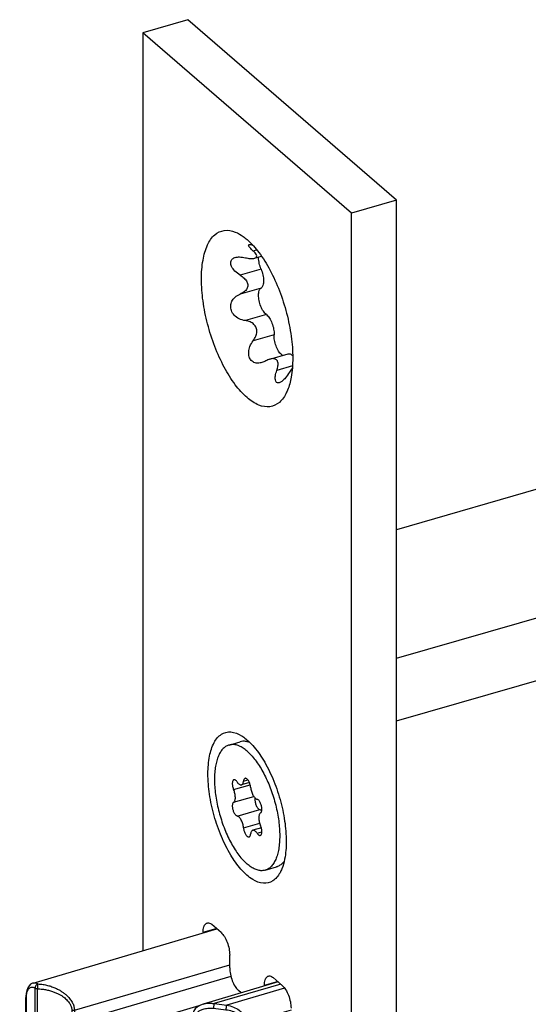
# Model space of a CAD drawing. Units: millimetres. Extents: x 0 to 594, y 0 to 420.
# Drawn here: x 385 to 414, y 301 to 357 of the extents above; entities that cross this region are included whole.
import ezdxf

# ---------------------------------------------------------------- set-up
doc = ezdxf.new("R2010")
doc.units = ezdxf.units.MM
doc.header["$LTSCALE"] = 32.67
for name, color, linetype in [('C96197002_new_view_15_BL27', 7, 'CONTINUOUS'), ('X16004000_GEN_new_view_15_BL24', 7, 'CONTINUOUS'), ('X16201001_new_view_15_BL25', 7, 'CONTINUOUS'), ('X16301000_new_view_15_BL28', 7, 'CONTINUOUS')]:
    doc.layers.add(name, color=color, linetype=linetype)

# ---------------------------------------------------------------- blocks, each defined once
blk = doc.blocks.new('X16004000_GEN_NEW_VIEW_15_BL24', base_point=(399.085, 234.815))
at = {"layer": 'X16004000_GEN_new_view_15_BL24', "color": 7, "linetype": 'CONTINUOUS'}
for p, q in [((394.384, 357.299), (391.786, 356.549)), ((406.384, 346.907), (394.384, 357.299)), ((391.786, 356.549), (391.786, 303.708)), ((403.786, 346.157), (391.786, 356.549)), ((406.384, 346.907), (403.786, 346.157)), ((406.384, 113.08), (406.384, 346.907)), ((403.786, 112.33), (403.786, 346.157)), ((398.22, 343.571), (398.613, 343.684)), ((399.094, 337.76), (400.153, 338.066)), ((396.286, 304.761), (395.761, 305.216)), ((395.261, 304.783), (395.261, 304.729)), ((396.786, 302.726), (396.786, 303.462)), ((399.811, 301.708), (399.286, 302.163)), ((398.786, 301.73), (398.786, 301.685)), ((397.445, 301.289), (397.286, 301.427))]:
    blk.add_line(p, q, dxfattribs=at)
at = {"layer": 'X16004000_GEN_new_view_15_BL24', "color": 9, "linetype": 'CONTINUOUS'}
for p, q in [((398.344, 344.045), (398.133, 343.985)), ((398.591, 342.943), (397.385, 342.595)), ((398.591, 341.853), (397.385, 341.505)), ((398.893, 340.325), (397.688, 339.977)), ((399.339, 339.168), (398.133, 338.82)), ((400.394, 337.377), (399.494, 337.117)), ((395.261, 304.783), (396.011, 304.999)), ((398.786, 301.73), (399.536, 301.946))]:
    blk.add_line(p, q, dxfattribs=at)
at = {"layer": 'X16004000_GEN_new_view_15_BL24', "color": 7, "linetype": 'CONTINUOUS'}
for points, knots in [([(395.161, 342.368), (395.161, 342.736), (395.207, 343.409), (395.447, 344.291), (395.856, 344.936), (396.48, 345.241), (397.084, 345.119), (397.42, 344.923), (397.56, 344.822)], [0, 0, 0, 0, 0.246064, 0.448671, 0.608129, 0.74179, 0.884586, 1, 1, 1, 1]), ([(397.56, 344.822), (397.638, 344.765), (397.976, 344.493), (398.527, 343.868), (399.143, 342.871), (399.673, 341.694), (400.082, 340.412), (400.344, 339.11), (400.411, 338.241), (400.411, 337.821)], [0, 0, 0, 0, 0.037152, 0.166797, 0.319442, 0.488269, 0.664396, 0.83812, 1, 1, 1, 1]), ([(398.133, 343.985), (398.065, 344.044), (397.986, 344.135), (397.846, 344.286), (397.897, 344.344), (397.914, 344.355)], [0, 0, 0, 0, 0.570693, 0.881688, 1, 1, 1, 1]), ([(397.914, 344.355), (397.918, 344.358), (397.966, 344.383), (398.041, 344.346), (398.104, 344.317), (398.122, 344.309)], [0, 0, 0, 0, 0.068495, 0.734542, 1, 1, 1, 1]), ([(397.385, 342.595), (397.275, 342.662), (397.085, 342.806), (396.892, 343.057), (396.818, 343.303), (396.895, 343.514), (397.023, 343.586), (397.098, 343.61), (397.107, 343.613)], [0, 0, 0, 0, 0.28579, 0.519185, 0.69218, 0.829022, 0.978605, 1, 1, 1, 1]), ([(397.107, 343.613), (397.185, 343.636), (397.381, 343.652), (397.576, 343.624), (397.688, 343.599)], [0, 0, 0, 0, 0.409822, 1, 1, 1, 1]), ([(397.688, 343.599), (397.779, 343.579), (397.944, 343.551), (398.121, 343.552), (398.212, 343.567), (398.228, 343.571)], [0, 0, 0, 0, 0.516096, 0.913773, 1, 1, 1, 1]), ([(398.228, 343.571), (398.259, 343.579), (398.318, 343.604), (398.363, 343.722), (398.267, 343.857), (398.187, 343.938), (398.133, 343.985)], [0, 0, 0, 0, 0.168743, 0.347618, 0.607441, 1, 1, 1, 1]), ([(398.591, 342.943), (398.546, 343.049), (398.479, 343.263), (398.447, 343.502), (398.447, 343.624), (398.447, 343.637)], [0, 0, 0, 0, 0.482749, 0.941667, 1, 1, 1, 1]), ([(398.591, 342.943), (398.637, 342.835), (398.706, 342.615), (398.744, 342.295), (398.722, 342.032), (398.643, 341.886), (398.591, 341.853)], [0, 0, 0, 0, 0.309008, 0.601121, 0.83679, 1, 1, 1, 1]), ([(400.112, 335.973), (400.096, 335.933), (399.982, 335.673), (399.716, 335.254), (399.093, 334.949), (398.39, 335.091), (397.711, 335.566), (397.046, 336.321), (396.43, 337.318), (395.9, 338.496), (395.49, 339.778), (395.229, 341.079), (395.161, 341.949), (395.161, 342.368)], [0, 0, 0, 0, 0.012581, 0.08151, 0.139288, 0.201014, 0.278735, 0.375851, 0.490197, 0.616665, 0.748601, 0.878736, 1, 1, 1, 1]), ([(397.385, 342.595), (397.469, 342.544), (397.618, 342.435), (397.781, 342.236), (397.825, 342.081), (397.825, 342.011)], [0, 0, 0, 0, 0.389569, 0.722769, 1, 1, 1, 1]), ([(397.825, 342.011), (397.825, 341.943), (397.784, 341.796), (397.618, 341.62), (397.469, 341.539), (397.385, 341.505)], [0, 0, 0, 0, 0.288002, 0.616335, 1, 1, 1, 1]), ([(398.893, 340.325), (398.825, 340.375), (398.701, 340.527), (398.564, 340.801), (398.47, 341.118), (398.437, 341.428), (398.462, 341.681), (398.54, 341.82), (398.591, 341.853)], [0, 0, 0, 0, 0.151388, 0.341445, 0.546444, 0.738193, 0.892427, 1, 1, 1, 1]), ([(397.688, 339.977), (397.562, 339.993), (397.324, 340.06), (397.039, 340.268), (396.869, 340.538), (396.823, 340.829), (396.899, 341.111), (397.094, 341.353), (397.281, 341.462), (397.385, 341.505)], [0, 0, 0, 0, 0.171101, 0.327178, 0.465656, 0.590403, 0.714024, 0.848196, 1, 1, 1, 1]), ([(398.893, 340.325), (398.964, 340.273), (399.091, 340.115), (399.23, 339.831), (399.322, 339.505), (399.343, 339.277), (399.339, 339.168)], [0, 0, 0, 0, 0.206233, 0.465618, 0.743664, 1, 1, 1, 1]), ([(398.133, 338.82), (398.193, 338.9), (398.29, 339.064), (398.359, 339.327), (398.326, 339.577), (398.185, 339.783), (397.96, 339.921), (397.782, 339.965), (397.688, 339.977)], [0, 0, 0, 0, 0.189669, 0.359255, 0.508728, 0.655651, 0.81863, 1, 1, 1, 1]), ([(399.595, 338.228), (399.538, 338.319), (399.441, 338.523), (399.355, 338.841), (399.334, 339.062), (399.339, 339.168)], [0, 0, 0, 0, 0.329185, 0.678525, 1, 1, 1, 1]), ([(398.627, 337.563), (398.596, 337.554), (398.469, 337.525), (398.248, 337.525), (398.012, 337.669), (397.887, 337.907), (397.864, 338.196), (397.943, 338.516), (398.06, 338.721), (398.133, 338.82)], [0, 0, 0, 0, 0.051946, 0.208381, 0.34284, 0.475695, 0.625477, 0.800875, 1, 1, 1, 1]), ([(399.494, 337.117), (399.524, 337.201), (399.567, 337.355), (399.576, 337.571), (399.488, 337.741), (399.307, 337.804), (399.175, 337.783), (399.101, 337.762), (399.096, 337.761)], [0, 0, 0, 0, 0.259557, 0.462941, 0.618683, 0.777071, 0.984311, 1, 1, 1, 1]), ([(399.842, 337.974), (399.814, 337.988), (399.754, 338.032), (399.704, 338.082), (399.678, 338.113)], [0, 0, 0, 0, 0.426743, 1, 1, 1, 1]), ([(400.411, 337.821), (400.411, 337.454), (400.369, 336.824), (400.211, 336.214), (400.112, 335.973)], [0, 0, 0, 0, 0.58647, 1, 1, 1, 1]), ([(400.155, 338.064), (400.174, 338.069), (400.259, 338.082), (400.344, 338.025), (400.4, 337.973), (400.407, 337.966)], [0, 0, 0, 0, 0.198519, 0.890558, 1, 1, 1, 1]), ([(399.633, 336.397), (399.623, 336.395), (399.571, 336.387), (399.455, 336.411), (399.393, 336.595), (399.407, 336.831), (399.457, 337.015), (399.494, 337.117)], [0, 0, 0, 0, 0.032693, 0.179992, 0.356336, 0.62763, 1, 1, 1, 1]), ([(400.224, 337.009), (400.155, 336.9), (400.022, 336.709), (399.824, 336.505), (399.688, 336.41), (399.633, 336.397)], [0, 0, 0, 0, 0.450667, 0.803202, 1, 1, 1, 1]), ([(395.536, 313.897), (395.536, 314.238), (395.582, 314.857), (395.821, 315.654), (396.25, 316.214), (396.894, 316.369), (397.284, 316.197), (397.476, 316.077), (397.482, 316.074)], [0, 0, 0, 0, 0.276122, 0.498189, 0.669227, 0.819006, 0.995125, 1, 1, 1, 1]), ([(397.59, 316.001), (397.782, 315.865), (398.204, 315.461), (398.772, 314.655), (399.294, 313.604), (399.703, 312.425), (399.967, 311.21), (400.036, 310.394), (400.036, 310)], [0, 0, 0, 0, 0.105034, 0.261888, 0.441285, 0.632387, 0.822743, 1, 1, 1, 1]), ([(397.427, 308.413), (397.211, 308.661), (396.792, 309.26), (396.279, 310.294), (395.869, 311.473), (395.606, 312.687), (395.536, 313.504), (395.536, 313.897)], [0, 0, 0, 0, 0.167071, 0.369514, 0.585164, 0.799972, 1, 1, 1, 1]), ([(400.036, 310), (400.036, 309.659), (399.997, 309.119), (399.856, 308.598), (399.781, 308.416)], [0, 0, 0, 0, 0.634718, 1, 1, 1, 1]), ([(399.781, 308.416), (399.751, 308.343), (399.626, 308.08), (399.323, 307.684), (398.679, 307.529), (398.024, 307.816), (397.64, 308.171), (397.44, 308.398), (397.427, 308.413)], [0, 0, 0, 0, 0.078499, 0.291085, 0.477246, 0.696147, 0.98034, 1, 1, 1, 1]), ([(395.261, 304.783), (395.261, 304.883), (395.277, 305.053), (395.363, 305.252), (395.457, 305.299), (395.485, 305.307)], [0, 0, 0, 0, 0.499725, 0.858854, 1, 1, 1, 1]), ([(395.485, 305.307), (395.513, 305.315), (395.617, 305.326), (395.707, 305.263), (395.761, 305.216)], [0, 0, 0, 0, 0.280126, 1, 1, 1, 1]), ([(396.286, 304.761), (396.362, 304.695), (396.5, 304.516), (396.653, 304.197), (396.757, 303.836), (396.786, 303.584), (396.786, 303.462)], [0, 0, 0, 0, 0.211118, 0.468382, 0.742561, 1, 1, 1, 1]), ([(396.786, 302.726), (396.786, 302.604), (396.816, 302.351), (396.92, 301.99), (397.073, 301.672), (397.211, 301.492), (397.286, 301.427)], [0, 0, 0, 0, 0.257439, 0.531618, 0.788882, 1, 1, 1, 1]), ([(398.786, 301.73), (398.786, 301.83), (398.802, 302), (398.888, 302.199), (398.982, 302.246), (399.01, 302.254)], [0, 0, 0, 0, 0.499725, 0.858854, 1, 1, 1, 1]), ([(399.01, 302.254), (399.038, 302.262), (399.142, 302.273), (399.232, 302.21), (399.286, 302.163)], [0, 0, 0, 0, 0.280126, 1, 1, 1, 1]), ([(399.811, 301.708), (399.887, 301.643), (400.025, 301.463), (400.178, 301.145), (400.282, 300.784), (400.311, 300.531), (400.311, 300.409)], [0, 0, 0, 0, 0.211118, 0.468382, 0.742561, 1, 1, 1, 1])]:
    blk.add_open_spline(points, degree=3, knots=knots, dxfattribs=at)
for points in [[(399.678, 338.113), (399.647, 338.149), (399.62, 338.188), (399.595, 338.228)], [(398.864, 337.663), (398.789, 337.622), (398.709, 337.587), (398.627, 337.563)], [(399.096, 337.761), (399.015, 337.737), (398.938, 337.703), (398.864, 337.663)], [(400.39, 337.253), (400.331, 337.172), (400.277, 337.092), (400.224, 337.009)], [(397.482, 316.074), (397.519, 316.051), (397.555, 316.026), (397.59, 316.001)]]:
    blk.add_open_spline(points, degree=3, dxfattribs=at)
blk = doc.blocks.new('X16201001_NEW_VIEW_15_BL25', base_point=(425.692, 240.525))
at = {"layer": 'X16201001_new_view_15_BL25', "color": 3, "linetype": 'CONTINUOUS'}
blk.add_line((416.131, 330.755), (406.384, 327.941), dxfattribs=at)
at = {"layer": 'X16201001_new_view_15_BL25', "color": 9, "linetype": 'CONTINUOUS'}
for p, q in [((406.384, 320.551), (422.532, 325.212)), ((406.384, 316.942), (423.782, 321.965))]:
    blk.add_line(p, q, dxfattribs=at)
blk = doc.blocks.new('C96197002_NEW_VIEW_15_BL27', base_point=(397.913, 312.043))
at = {"layer": 'C96197002_new_view_15_BL27', "color": 7, "linetype": 'CONTINUOUS'}
for p, q in [((396.746, 315.552), (397.396, 315.739)), ((397.922, 313.389), (397.464, 313.257)), ((398.605, 310.784), (398.109, 310.641)), ((398.826, 308.346), (399.476, 308.533))]:
    blk.add_line(p, q, dxfattribs=at)
at = {"layer": 'C96197002_new_view_15_BL27', "color": 9, "linetype": 'CONTINUOUS'}
for p, q in [((397.583, 313.472), (397.833, 313.544)), ((397.011, 312.988), (397.964, 313.263)), ((397.011, 312.253), (398.173, 312.588)), ((397.215, 311.465), (398.514, 311.84)), ((397.583, 310.779), (398.512, 311.047)), ((398.358, 310.475), (398.636, 310.556))]:
    blk.add_line(p, q, dxfattribs=at)
at = {"layer": 'C96197002_new_view_15_BL27', "color": 7, "linetype": 'CONTINUOUS'}
for points, knots in [([(397.936, 315.699), (397.874, 315.723), (397.742, 315.762), (397.557, 315.774), (397.44, 315.752), (397.396, 315.739)], [0, 0, 0, 0, 0.359507, 0.747519, 1, 1, 1, 1]), ([(396.746, 315.552), (396.725, 315.546), (396.638, 315.516), (396.492, 315.432), (396.329, 315.269), (396.192, 315.054), (396.08, 314.793), (395.995, 314.487), (395.938, 314.143), (395.91, 313.764), (395.911, 313.358), (395.941, 312.929), (395.999, 312.485), (396.086, 312.032), (396.199, 311.578), (396.337, 311.13), (396.497, 310.695), (396.678, 310.279), (396.875, 309.889), (397.087, 309.532), (397.31, 309.212), (397.54, 308.935), (397.704, 308.773), (397.786, 308.701)], [0, 0, 0, 0, 0.008561, 0.035909, 0.065481, 0.098471, 0.135568, 0.177038, 0.222837, 0.272696, 0.326177, 0.382721, 0.441674, 0.502319, 0.563891, 0.625605, 0.686672, 0.746316, 0.803803, 0.858451, 0.909665, 0.95696, 1, 1, 1, 1]), ([(397.786, 315.196), (397.712, 315.261), (397.564, 315.374), (397.332, 315.502), (397.105, 315.574), (396.907, 315.586), (396.791, 315.565), (396.746, 315.552)], [0, 0, 0, 0, 0.257798, 0.487287, 0.691962, 0.87855, 1, 1, 1, 1]), ([(398.021, 314.967), (398.103, 314.879), (398.263, 314.686), (398.485, 314.366), (398.697, 314.008), (398.895, 313.619), (399.075, 313.203), (399.236, 312.768), (399.373, 312.319), (399.487, 311.866), (399.573, 311.413), (399.632, 310.969), (399.662, 310.54), (399.663, 310.133), (399.635, 309.755), (399.578, 309.41), (399.493, 309.105), (399.381, 308.844), (399.243, 308.629), (399.08, 308.466), (398.934, 308.381), (398.847, 308.352), (398.826, 308.346)], [0, 0, 0, 0, 0.049422, 0.102939, 0.160046, 0.220118, 0.282445, 0.346258, 0.410748, 0.475089, 0.538461, 0.600066, 0.659153, 0.71504, 0.767141, 0.815, 0.858335, 0.8971, 0.931574, 0.962476, 0.991054, 1, 1, 1, 1]), ([(397.028, 313.547), (397.015, 313.543), (396.987, 313.526), (396.959, 313.481), (396.942, 313.42), (396.934, 313.345), (396.938, 313.26), (396.952, 313.169), (396.976, 313.077), (396.998, 313.017), (397.011, 312.988)], [0, 0, 0, 0, 0.068428, 0.153106, 0.258095, 0.383747, 0.526721, 0.681571, 0.84169, 1, 1, 1, 1]), ([(397.215, 313.423), (397.201, 313.444), (397.172, 313.482), (397.125, 313.525), (397.077, 313.55), (397.043, 313.551), (397.028, 313.547), (397.028, 313.547)], [0, 0, 0, 0, 0.322388, 0.592794, 0.811157, 0.993104, 1, 1, 1, 1]), ([(397.215, 313.423), (397.233, 313.396), (397.268, 313.348), (397.328, 313.291), (397.388, 313.257), (397.436, 313.25), (397.459, 313.255), (397.464, 313.257)], [0, 0, 0, 0, 0.30468, 0.563586, 0.775768, 0.951857, 1, 1, 1, 1]), ([(397.464, 313.257), (397.476, 313.26), (397.506, 313.275), (397.543, 313.32), (397.57, 313.389), (397.58, 313.443), (397.583, 313.472)], [0, 0, 0, 0, 0.14474, 0.375938, 0.658946, 1, 1, 1, 1]), ([(397.672, 313.633), (397.665, 313.631), (397.644, 313.622), (397.615, 313.591), (397.593, 313.537), (397.585, 313.495), (397.583, 313.472)], [0, 0, 0, 0, 0.10548, 0.344353, 0.639432, 1, 1, 1, 1]), ([(397.99, 313.119), (397.987, 313.15), (397.978, 313.212), (397.954, 313.304), (397.922, 313.393), (397.883, 313.473), (397.838, 313.541), (397.791, 313.593), (397.743, 313.627), (397.702, 313.639), (397.679, 313.635), (397.672, 313.633)], [0, 0, 0, 0, 0.142404, 0.290042, 0.436395, 0.575052, 0.700313, 0.807896, 0.89601, 0.967294, 1, 1, 1, 1]), ([(397.011, 312.253), (397.028, 312.262), (397.059, 312.292), (397.089, 312.357), (397.108, 312.439), (397.113, 312.537), (397.106, 312.646), (397.087, 312.761), (397.055, 312.876), (397.027, 312.951), (397.011, 312.988)], [0, 0, 0, 0, 0.073494, 0.162818, 0.271344, 0.398122, 0.539687, 0.691094, 0.846564, 1, 1, 1, 1]), ([(397.99, 313.119), (397.994, 313.08), (398.005, 313.002), (398.034, 312.886), (398.073, 312.774), (398.121, 312.671), (398.175, 312.581), (398.233, 312.509), (398.293, 312.458), (398.337, 312.437), (398.358, 312.433)], [0, 0, 0, 0, 0.143046, 0.291406, 0.439281, 0.580905, 0.711014, 0.825376, 0.921523, 1, 1, 1, 1]), ([(398.242, 312.504), (398.239, 312.488), (398.234, 312.442), (398.235, 312.361), (398.249, 312.263), (398.275, 312.163), (398.312, 312.067), (398.356, 311.982), (398.405, 311.913), (398.457, 311.864), (398.496, 311.844), (398.514, 311.84)], [0, 0, 0, 0, 0.063012, 0.183805, 0.316737, 0.455121, 0.591692, 0.719371, 0.832076, 0.925734, 1, 1, 1, 1]), ([(398.561, 311.645), (398.575, 311.653), (398.6, 311.678), (398.623, 311.731), (398.636, 311.799), (398.638, 311.879), (398.63, 311.968), (398.611, 312.06), (398.582, 312.151), (398.546, 312.235), (398.503, 312.31), (398.457, 312.369), (398.41, 312.412), (398.374, 312.429), (398.358, 312.433)], [0, 0, 0, 0, 0.050701, 0.113199, 0.189736, 0.27921, 0.37864, 0.483974, 0.59061, 0.693834, 0.789235, 0.873166, 0.943365, 1, 1, 1, 1]), ([(397.011, 312.253), (396.998, 312.245), (396.973, 312.22), (396.95, 312.167), (396.937, 312.099), (396.935, 312.018), (396.943, 311.93), (396.962, 311.838), (396.991, 311.747), (397.027, 311.662), (397.069, 311.588), (397.115, 311.528), (397.163, 311.486), (397.198, 311.468), (397.215, 311.465)], [0, 0, 0, 0, 0.050701, 0.113199, 0.189736, 0.27921, 0.37864, 0.483974, 0.59061, 0.693834, 0.789235, 0.873166, 0.943365, 1, 1, 1, 1]), ([(398.514, 311.84), (398.538, 311.835), (398.58, 311.813), (398.615, 311.784), (398.63, 311.769)], [0, 0, 0, 0, 0.540311, 1, 1, 1, 1]), ([(397.583, 310.779), (397.579, 310.817), (397.568, 310.896), (397.539, 311.011), (397.5, 311.124), (397.452, 311.227), (397.398, 311.317), (397.339, 311.388), (397.28, 311.44), (397.236, 311.46), (397.215, 311.465)], [0, 0, 0, 0, 0.143046, 0.291406, 0.439281, 0.580905, 0.711014, 0.825376, 0.921523, 1, 1, 1, 1]), ([(398.561, 311.645), (398.545, 311.636), (398.514, 311.605), (398.483, 311.541), (398.465, 311.458), (398.459, 311.36), (398.466, 311.252), (398.486, 311.137), (398.517, 311.021), (398.546, 310.946), (398.561, 310.91)], [0, 0, 0, 0, 0.073494, 0.162818, 0.271344, 0.398122, 0.539687, 0.691094, 0.846564, 1, 1, 1, 1]), ([(397.583, 310.779), (397.585, 310.748), (397.595, 310.685), (397.618, 310.593), (397.651, 310.505), (397.69, 310.424), (397.734, 310.357), (397.782, 310.304), (397.829, 310.271), (397.871, 310.259), (397.894, 310.262), (397.901, 310.264)], [0, 0, 0, 0, 0.142404, 0.290042, 0.436395, 0.575052, 0.700313, 0.807896, 0.89601, 0.967294, 1, 1, 1, 1]), ([(398.109, 310.641), (398.097, 310.637), (398.067, 310.622), (398.03, 310.577), (398.002, 310.508), (397.993, 310.455), (397.99, 310.426)], [0, 0, 0, 0, 0.14474, 0.375938, 0.658946, 1, 1, 1, 1]), ([(398.358, 310.475), (398.34, 310.502), (398.304, 310.55), (398.244, 310.606), (398.184, 310.641), (398.137, 310.647), (398.114, 310.642), (398.109, 310.641)], [0, 0, 0, 0, 0.30468, 0.563586, 0.775768, 0.951857, 1, 1, 1, 1]), ([(398.545, 310.351), (398.558, 310.354), (398.585, 310.372), (398.613, 310.416), (398.631, 310.478), (398.638, 310.553), (398.635, 310.638), (398.621, 310.729), (398.597, 310.821), (398.574, 310.881), (398.561, 310.91)], [0, 0, 0, 0, 0.068428, 0.153106, 0.258095, 0.383747, 0.526721, 0.681571, 0.84169, 1, 1, 1, 1]), ([(397.901, 310.264), (397.908, 310.266), (397.928, 310.275), (397.957, 310.307), (397.98, 310.361), (397.988, 310.403), (397.99, 310.426)], [0, 0, 0, 0, 0.10548, 0.344353, 0.639432, 1, 1, 1, 1]), ([(398.358, 310.475), (398.372, 310.454), (398.4, 310.416), (398.448, 310.372), (398.496, 310.348), (398.53, 310.346), (398.544, 310.35), (398.545, 310.351)], [0, 0, 0, 0, 0.322388, 0.592794, 0.811157, 0.993104, 1, 1, 1, 1]), ([(398.826, 308.346), (398.782, 308.333), (398.665, 308.312), (398.468, 308.324), (398.241, 308.396), (398.008, 308.523), (397.861, 308.637), (397.786, 308.701)], [0, 0, 0, 0, 0.12145, 0.308038, 0.512713, 0.742202, 1, 1, 1, 1]), ([(399.914, 308.858), (399.903, 308.844), (399.846, 308.77), (399.73, 308.653), (399.584, 308.569), (399.497, 308.54), (399.476, 308.534)], [0, 0, 0, 0, 0.098156, 0.505402, 0.882025, 1, 1, 1, 1])]:
    blk.add_open_spline(points, degree=3, knots=knots, dxfattribs=at)
for points in [[(397.786, 315.196), (397.867, 315.127), (397.943, 315.052), (398.015, 314.974)], [(398.015, 314.974), (398.017, 314.972), (398.019, 314.97), (398.021, 314.967)]]:
    blk.add_open_spline(points, degree=3, dxfattribs=at)
blk = doc.blocks.new('X16301000_NEW_VIEW_15_BL28', base_point=(397.112, 288.952))
at = {"layer": 'X16301000_new_view_15_BL28', "color": 7, "linetype": 'CONTINUOUS'}
for p, q in [((385.476, 301.853), (396.054, 304.962)), ((399.571, 301.916), (395.259, 300.644)), ((385.068, 301.078), (385.067, 301.028)), ((385.067, 293.497), (385.067, 301.028)), ((394.653, 299.112), (394.653, 299.978)), ((393.996, 298.482), (393.997, 298.482)), ((384.751, 293.002), (384.726, 292.931)), ((384.899, 293.144), (384.84, 293.111)), ((384.921, 293.151), (384.899, 293.144)), ((384.999, 293.175), (384.919, 293.151)), ((384.985, 293.16), (384.986, 293.161)), ((385.04, 293.265), (385.016, 293.2)), ((385.06, 293.365), (385.04, 293.265)), ((385.067, 293.497), (385.06, 293.365)), ((384.713, 292.851), (384.71, 292.801)), ((384.71, 284.765), (384.71, 292.801)), ((384.726, 292.931), (384.713, 292.851)), ((407.912, 285.625), (407.94, 285.656)), ((384.71, 284.766), (384.717, 284.666)), ((384.717, 284.666), (384.742, 284.549)), ((384.742, 284.549), (384.782, 284.436)), ((384.782, 284.436), (384.82, 284.361)), ((384.889, 284.227), (384.82, 284.362)), ((385.067, 283.451), (385.06, 283.595)), ((385.067, 275.92), (385.067, 283.451)), ((399.18, 282.22), (400.848, 282.691)), ((398.538, 282.086), (398.483, 282.07)), ((398.539, 282.086), (398.538, 282.086)), ((399.019, 282.184), (399.042, 282.188)), ((399.042, 282.188), (399.181, 282.22)), ((388.449, 276.392), (388.448, 276.392)), ((388.955, 276.451), (389.128, 276.44)), ((389.128, 276.44), (389.16, 276.436)), ((393.018, 275.978), (389.16, 276.436)), ((385.067, 275.92), (385.07, 275.808)), ((393.019, 275.972), (387.037, 274.277)), ((394.653, 273.997), (394.653, 274.863)), ((385.433, 274.591), (385.564, 274.395)), ((385.564, 274.395), (385.624, 274.322)), ((385.7, 274.269), (385.732, 274.259)), ((385.732, 274.259), (385.903, 274.227)), ((386.991, 274.264), (387.046, 274.279)), ((387.046, 274.279), (387.045, 274.279)), ((397.252, 272.999), (400.218, 273.836)), ((395.818, 273.048), (395.875, 273.04)), ((396.59, 272.955), (395.875, 273.04)), ((396.59, 272.955), (396.67, 272.947))]:
    blk.add_line(p, q, dxfattribs=at)
at = {"layer": 'X16301000_new_view_15_BL28', "color": 9, "linetype": 'CONTINUOUS'}
for p, q in [((387.855, 300.281), (396.786, 302.906)), ((396.856, 302.233), (387.855, 299.588)), ((385.601, 274.405), (385.601, 301.566)), ((385.729, 274.357), (385.729, 301.519)), ((399.717, 301.79), (395.898, 300.667)), ((399.939, 301.565), (396.612, 300.587)), ((385.067, 301.028), (385.067, 301.028)), ((385.094, 293.447), (385.094, 300.978)), ((395.013, 300.535), (389.183, 298.822)), ((395.854, 300.397), (396.568, 300.317)), ((395.898, 300.667), (396.612, 300.587)), ((387.71, 300.27), (387.71, 299.577)), ((387.855, 300.281), (387.855, 299.588)), ((394.808, 299.014), (394.808, 299.88)), ((400.311, 300.289), (397.774, 299.565)), ((397.63, 299.555), (397.63, 291.76)), ((397.774, 299.565), (397.774, 291.771)), ((389.183, 298.822), (393.041, 298.389)), ((394.558, 298.835), (393.041, 298.389)), ((389.139, 298.551), (392.996, 298.119)), ((384.919, 293.151), (384.921, 293.151)), ((384.921, 293.151), (384.948, 293.155)), ((384.948, 293.155), (384.986, 293.161)), ((384.986, 293.161), (384.989, 293.161)), ((384.737, 284.715), (384.737, 292.751)), ((400.378, 292.513), (397.774, 291.771)), ((400.771, 291.376), (399.018, 290.864)), ((398.381, 290.791), (398.381, 282.164)), ((400.858, 290.85), (399.822, 290.555)), ((399.822, 290.555), (399.822, 282.612)), ((385.094, 275.87), (385.094, 283.401)), ((399.822, 282.612), (400.852, 282.906)), ((397.774, 281.379), (400.41, 282.13)), ((397.63, 281.368), (397.63, 273.574)), ((397.774, 281.379), (397.774, 273.584)), ((389.693, 276.373), (387.855, 275.852)), ((391.415, 276.168), (387.855, 275.159)), ((392.996, 276.079), (389.139, 276.537)), ((387.71, 275.841), (387.71, 275.148)), ((387.855, 275.852), (387.855, 275.159)), ((394.653, 274.863), (394.653, 274.863)), ((394.808, 273.9), (394.808, 274.766)), ((397.774, 273.584), (400.297, 274.304)), ((394.653, 273.997), (394.653, 273.997)), ((396.568, 273.056), (395.854, 273.141))]:
    blk.add_line(p, q, dxfattribs=at)
at = {"layer": 'X16301000_new_view_15_BL28', "color": 7, "linetype": 'CONTINUOUS'}
for points in [[(385.476, 301.853), (385.441, 301.841), (385.337, 301.782), (385.247, 301.694), (385.174, 301.579), (385.118, 301.431), (385.082, 301.259), (385.068, 301.078)], [(395.259, 300.644), (395.1, 300.585), (394.935, 300.49), (394.806, 300.373), (394.718, 300.245), (394.667, 300.105), (394.653, 299.979)], [(394.653, 299.113), (394.639, 298.998), (394.598, 298.893), (394.527, 298.791), (394.42, 298.689), (394.283, 298.599), (394.123, 298.525), (393.996, 298.482)], [(384.84, 293.111), (384.79, 293.063), (384.751, 293.002)], [(385.016, 293.2), (384.994, 293.167), (384.985, 293.16)], [(407.94, 285.656), (408.243, 286.015), (408.609, 286.53), (408.919, 287.075), (409.169, 287.64), (409.353, 288.216), (409.469, 288.793), (409.514, 289.361), (409.488, 289.91), (409.391, 290.432), (409.226, 290.919), (408.995, 291.363), (408.779, 291.653)], [(407.697, 285.278), (407.711, 285.314), (407.8, 285.474), (407.912, 285.625)], [(385.06, 283.595), (385.038, 283.752), (385.001, 283.915), (384.95, 284.076), (384.889, 284.227)], [(398.538, 282.086), (398.601, 282.102), (398.701, 282.125), (398.809, 282.147)], [(398.809, 282.147), (398.924, 282.167), (399.019, 282.184)], [(388.449, 276.392), (388.499, 276.405), (388.64, 276.432), (388.792, 276.448), (388.955, 276.451)], [(385.07, 275.808), (385.097, 275.558), (385.148, 275.303), (385.223, 275.053), (385.319, 274.812), (385.433, 274.591)], [(393.018, 275.978), (393.149, 275.959), (393.404, 275.905), (393.633, 275.835), (393.84, 275.751), (394.032, 275.653), (394.203, 275.543), (394.353, 275.42), (394.478, 275.288), (394.572, 275.149), (394.631, 275.01), (394.653, 274.878), (394.653, 274.863)], [(385.623, 274.323), (385.643, 274.303), (385.67, 274.284), (385.7, 274.269)], [(385.903, 274.227), (386.202, 274.195), (386.484, 274.193), (386.747, 274.216), (386.991, 274.264)], [(394.653, 273.997), (394.659, 273.912), (394.692, 273.781)], [(394.692, 273.781), (394.755, 273.651), (394.846, 273.527), (394.962, 273.413), (395.1, 273.31), (395.258, 273.22), (395.432, 273.146), (395.619, 273.088), (395.818, 273.048)], [(396.67, 272.947), (396.88, 272.943), (397.074, 272.96), (397.253, 272.999)]]:
    blk.add_lwpolyline(points, dxfattribs=at)
at = {"layer": 'X16301000_new_view_15_BL28', "color": 9, "linetype": 'CONTINUOUS'}
for points, knots in [([(385.1, 301.12), (385.104, 301.163), (385.119, 301.278), (385.169, 301.444), (385.281, 301.593), (385.449, 301.638), (385.552, 301.595), (385.601, 301.566)], [0, 0, 0, 0, 0.153719, 0.41712, 0.620113, 0.796455, 1, 1, 1, 1]), ([(385.477, 301.852), (385.507, 301.861), (385.606, 301.873), (385.701, 301.834), (385.757, 301.8)], [0, 0, 0, 0, 0.317703, 1, 1, 1, 1]), ([(385.757, 301.8), (385.726, 301.792), (385.667, 301.754), (385.61, 301.669), (385.598, 301.599), (385.601, 301.566)], [0, 0, 0, 0, 0.325203, 0.668038, 1, 1, 1, 1]), ([(385.601, 301.566), (385.609, 301.558), (385.632, 301.544), (385.676, 301.527), (385.71, 301.521), (385.729, 301.519)], [0, 0, 0, 0, 0.253553, 0.584381, 1, 1, 1, 1]), ([(385.757, 301.8), (385.747, 301.779), (385.73, 301.721), (385.723, 301.626), (385.723, 301.554), (385.729, 301.519)], [0, 0, 0, 0, 0.255254, 0.622877, 1, 1, 1, 1]), ([(385.729, 301.519), (385.821, 301.517), (385.999, 301.505), (386.252, 301.465), (386.481, 301.408), (386.688, 301.338), (386.872, 301.26), (387.034, 301.176), (387.175, 301.087), (387.297, 300.996), (387.401, 300.903), (387.487, 300.811), (387.557, 300.72), (387.613, 300.63), (387.656, 300.54), (387.687, 300.451), (387.706, 300.361), (387.71, 300.3), (387.71, 300.27)], [0, 0, 0, 0, 0.109052, 0.209457, 0.302253, 0.387929, 0.4663, 0.537857, 0.603107, 0.662807, 0.71753, 0.767053, 0.811817, 0.853108, 0.891791, 0.928618, 0.964398, 1, 1, 1, 1]), ([(385.757, 301.8), (385.855, 301.796), (386.044, 301.776), (386.312, 301.721), (386.555, 301.647), (386.773, 301.559), (386.968, 301.462), (387.139, 301.358), (387.289, 301.251), (387.418, 301.14), (387.528, 301.029), (387.619, 300.918), (387.693, 300.81), (387.752, 300.703), (387.798, 300.597), (387.831, 300.492), (387.851, 300.387), (387.855, 300.316), (387.855, 300.281)], [0, 0, 0, 0, 0.104746, 0.201661, 0.29178, 0.375545, 0.452724, 0.523738, 0.589017, 0.649247, 0.704932, 0.755759, 0.80208, 0.845128, 0.885718, 0.924547, 0.962371, 1, 1, 1, 1]), ([(394.808, 299.88), (394.808, 299.901), (394.811, 299.942), (394.827, 300.002), (394.852, 300.061), (394.888, 300.117), (394.935, 300.172), (394.996, 300.225), (395.072, 300.274), (395.162, 300.319), (395.268, 300.356), (395.39, 300.386), (395.53, 300.405), (395.686, 300.41), (395.796, 300.404), (395.854, 300.397)], [0, 0, 0, 0, 0.04766, 0.094801, 0.142968, 0.193711, 0.248886, 0.310378, 0.379209, 0.456145, 0.542251, 0.638564, 0.746123, 0.866146, 1, 1, 1, 1]), ([(395.259, 300.644), (395.3, 300.656), (395.392, 300.678), (395.543, 300.694), (395.715, 300.693), (395.835, 300.679), (395.898, 300.667)], [0, 0, 0, 0, 0.201775, 0.438454, 0.703161, 1, 1, 1, 1]), ([(395.898, 300.667), (395.887, 300.645), (395.872, 300.587), (395.858, 300.497), (395.854, 300.43), (395.854, 300.397)], [0, 0, 0, 0, 0.273869, 0.638037, 1, 1, 1, 1]), ([(396.612, 300.587), (396.602, 300.565), (396.587, 300.507), (396.572, 300.417), (396.568, 300.35), (396.568, 300.317)], [0, 0, 0, 0, 0.273853, 0.638017, 1, 1, 1, 1]), ([(396.612, 300.587), (396.746, 300.564), (396.997, 300.488), (397.324, 300.306), (397.575, 300.08), (397.733, 299.829), (397.774, 299.648), (397.774, 299.565)], [0, 0, 0, 0, 0.24543, 0.470183, 0.673144, 0.850805, 1, 1, 1, 1]), ([(387.855, 300.281), (387.84, 300.277), (387.809, 300.27), (387.76, 300.267), (387.727, 300.268), (387.71, 300.27)], [0, 0, 0, 0, 0.321476, 0.659997, 1, 1, 1, 1]), ([(394.654, 299.978), (394.654, 299.973), (394.656, 299.943), (394.716, 299.897), (394.773, 299.884), (394.808, 299.88)], [0, 0, 0, 0, 0.07858, 0.456235, 1, 1, 1, 1]), ([(396.568, 300.317), (396.689, 300.304), (396.915, 300.255), (397.214, 300.125), (397.444, 299.957), (397.592, 299.764), (397.63, 299.619), (397.63, 299.555)], [0, 0, 0, 0, 0.25916, 0.4904, 0.691927, 0.861299, 1, 1, 1, 1]), ([(387.855, 299.588), (387.84, 299.584), (387.809, 299.577), (387.76, 299.574), (387.727, 299.575), (387.71, 299.577)], [0, 0, 0, 0, 0.321426, 0.659939, 1, 1, 1, 1]), ([(387.71, 299.577), (387.71, 299.502), (387.747, 299.338), (387.892, 299.115), (388.116, 298.914), (388.406, 298.745), (388.753, 298.616), (389.006, 298.566), (389.139, 298.551)], [0, 0, 0, 0, 0.119851, 0.257771, 0.416086, 0.593034, 0.787677, 1, 1, 1, 1]), ([(387.855, 299.588), (387.855, 299.528), (387.89, 299.395), (388.027, 299.222), (388.236, 299.071), (388.505, 298.947), (388.827, 298.858), (389.06, 298.828), (389.183, 298.822)], [0, 0, 0, 0, 0.109587, 0.239604, 0.394848, 0.574064, 0.77593, 1, 1, 1, 1]), ([(397.774, 299.565), (397.759, 299.561), (397.728, 299.554), (397.679, 299.551), (397.646, 299.553), (397.63, 299.555)], [0, 0, 0, 0, 0.321739, 0.660188, 1, 1, 1, 1]), ([(389.183, 298.822), (389.173, 298.799), (389.158, 298.742), (389.143, 298.651), (389.139, 298.584), (389.139, 298.551)], [0, 0, 0, 0, 0.273869, 0.638037, 1, 1, 1, 1]), ([(392.996, 298.119), (393.112, 298.106), (393.332, 298.094), (393.646, 298.113), (393.924, 298.164), (394.166, 298.241), (394.37, 298.34), (394.536, 298.457), (394.663, 298.589), (394.75, 298.73), (394.798, 298.873), (394.808, 298.969), (394.808, 299.014)], [0, 0, 0, 0, 0.154725, 0.293696, 0.418621, 0.530505, 0.630514, 0.720006, 0.800401, 0.87289, 0.93911, 1, 1, 1, 1]), ([(394.654, 299.112), (394.654, 299.106), (394.656, 299.077), (394.716, 299.031), (394.773, 299.018), (394.808, 299.014)], [0, 0, 0, 0, 0.078579, 0.456233, 1, 1, 1, 1]), ([(393.041, 298.389), (393.03, 298.367), (393.015, 298.31), (393.001, 298.219), (392.996, 298.152), (392.996, 298.119)], [0, 0, 0, 0, 0.273872, 0.638041, 1, 1, 1, 1]), ([(393.041, 298.389), (393.15, 298.382), (393.358, 298.378), (393.655, 298.404), (393.863, 298.444), (393.973, 298.475), (393.996, 298.482)], [0, 0, 0, 0, 0.340593, 0.6474, 0.923252, 1, 1, 1, 1]), ([(384.839, 293.063), (384.831, 293.048), (384.818, 293.016), (384.814, 292.981), (384.814, 292.964)], [0, 0, 0, 0, 0.496969, 1, 1, 1, 1]), ([(384.82, 292.912), (384.86, 292.912), (384.922, 292.934), (384.967, 292.978), (384.98, 292.995)], [0, 0, 0, 0, 0.643643, 1, 1, 1, 1]), ([(384.905, 293.136), (384.891, 293.127), (384.865, 293.105), (384.846, 293.078), (384.839, 293.063)], [0, 0, 0, 0, 0.491145, 1, 1, 1, 1]), ([(384.98, 292.995), (384.996, 293.015), (385.041, 293.088), (385.074, 293.203), (385.086, 293.297), (385.089, 293.331)], [0, 0, 0, 0, 0.206258, 0.707762, 1, 1, 1, 1]), ([(384.71, 292.801), (384.71, 292.8), (384.711, 292.781), (384.724, 292.763), (384.737, 292.751)], [0, 0, 0, 0, 0.037942, 1, 1, 1, 1]), ([(384.737, 292.751), (384.737, 292.779), (384.742, 292.829), (384.761, 292.877), (384.776, 292.892)], [0, 0, 0, 0, 0.577078, 1, 1, 1, 1]), ([(397.774, 291.771), (397.759, 291.767), (397.728, 291.76), (397.679, 291.757), (397.646, 291.758), (397.63, 291.76)], [0, 0, 0, 0, 0.321738, 0.660188, 1, 1, 1, 1]), ([(397.63, 291.76), (397.63, 291.73), (397.634, 291.669), (397.653, 291.576), (397.685, 291.483), (397.73, 291.387), (397.791, 291.289), (397.87, 291.188), (397.967, 291.085), (398.085, 290.983), (398.224, 290.883), (398.326, 290.821), (398.381, 290.791)], [0, 0, 0, 0, 0.070748, 0.143551, 0.219729, 0.300925, 0.3905, 0.490013, 0.599851, 0.720876, 0.853963, 1, 1, 1, 1]), ([(397.774, 291.771), (397.774, 291.745), (397.778, 291.694), (397.796, 291.617), (397.826, 291.539), (397.869, 291.46), (397.926, 291.379), (398.001, 291.296), (398.093, 291.213), (398.204, 291.13), (398.336, 291.05), (398.432, 291.002), (398.483, 290.979)], [0, 0, 0, 0, 0.068065, 0.138127, 0.211754, 0.290822, 0.378902, 0.477843, 0.588321, 0.711443, 0.848305, 1, 1, 1, 1]), ([(407.867, 285.728), (408.131, 286.019), (408.601, 286.646), (409.104, 287.683), (409.369, 288.752), (409.379, 289.79), (409.125, 290.734), (408.758, 291.298), (408.518, 291.544), (408.489, 291.573)], [0, 0, 0, 0, 0.183176, 0.362352, 0.532843, 0.69222, 0.840595, 0.981161, 1, 1, 1, 1]), ([(398.484, 290.979), (398.473, 290.958), (398.451, 290.916), (398.416, 290.853), (398.393, 290.811), (398.381, 290.791)], [0, 0, 0, 0, 0.32554, 0.675073, 1, 1, 1, 1]), ([(398.381, 290.791), (398.474, 290.745), (398.677, 290.67), (398.891, 290.638), (399.003, 290.63)], [0, 0, 0, 0, 0.480866, 1, 1, 1, 1]), ([(398.483, 290.979), (398.563, 290.943), (398.739, 290.887), (398.922, 290.867), (399.018, 290.864)], [0, 0, 0, 0, 0.476261, 1, 1, 1, 1]), ([(399.018, 290.864), (399.019, 290.84), (399.019, 290.788), (399.014, 290.71), (399.007, 290.656), (399.003, 290.63)], [0, 0, 0, 0, 0.306381, 0.65978, 1, 1, 1, 1]), ([(399.018, 290.864), (399.073, 290.848), (399.185, 290.811), (399.353, 290.748), (399.518, 290.679), (399.674, 290.614), (399.774, 290.573), (399.822, 290.555)], [0, 0, 0, 0, 0.199567, 0.410664, 0.622967, 0.822981, 1, 1, 1, 1]), ([(399.003, 290.63), (399.055, 290.626), (399.164, 290.617), (399.33, 290.599), (399.499, 290.581), (399.663, 290.565), (399.77, 290.557), (399.822, 290.555)], [0, 0, 0, 0, 0.19205, 0.397342, 0.607852, 0.812021, 1, 1, 1, 1]), ([(407.867, 285.728), (407.888, 285.708), (407.912, 285.693), (407.935, 285.659), (407.936, 285.657), (407.936, 285.657)], [0, 0, 0, 0, 0.838537, 0.938511, 1, 1, 1, 1]), ([(407.556, 285.239), (407.587, 285.315), (407.65, 285.438), (407.726, 285.553), (407.759, 285.597)], [0, 0, 0, 0, 0.597405, 1, 1, 1, 1]), ([(384.71, 284.765), (384.71, 284.764), (384.711, 284.746), (384.724, 284.727), (384.737, 284.715)], [0, 0, 0, 0, 0.041439, 1, 1, 1, 1]), ([(384.796, 284.458), (384.789, 284.474), (384.775, 284.507), (384.764, 284.541), (384.76, 284.559)], [0, 0, 0, 0, 0.490805, 1, 1, 1, 1]), ([(385.089, 283.525), (385.086, 283.567), (385.071, 283.7), (385.025, 283.92), (384.967, 284.093), (384.933, 284.178)], [0, 0, 0, 0, 0.189854, 0.592344, 1, 1, 1, 1]), ([(399.018, 282.188), (399.017, 282.194), (399.008, 282.252), (399.006, 282.261), (399.003, 282.281)], [0, 0, 0, 0, 0.255312, 1, 1, 1, 1]), ([(399.822, 282.612), (399.777, 282.569), (399.682, 282.486), (399.528, 282.375), (399.361, 282.283), (399.242, 282.238), (399.182, 282.221), (399.181, 282.22)], [0, 0, 0, 0, 0.243823, 0.498717, 0.752607, 0.994665, 1, 1, 1, 1]), ([(399.822, 282.612), (399.772, 282.581), (399.668, 282.52), (399.505, 282.438), (399.391, 282.39), (399.333, 282.369)], [0, 0, 0, 0, 0.321102, 0.65984, 1, 1, 1, 1]), ([(398.381, 282.164), (398.271, 282.129), (398.069, 282.044), (397.821, 281.857), (397.665, 281.625), (397.63, 281.451), (397.63, 281.368)], [0, 0, 0, 0, 0.296566, 0.557145, 0.786993, 1, 1, 1, 1]), ([(398.483, 282.07), (398.38, 282.037), (398.192, 281.961), (397.959, 281.799), (397.809, 281.601), (397.774, 281.449), (397.774, 281.379)], [0, 0, 0, 0, 0.308471, 0.574002, 0.799704, 1, 1, 1, 1]), ([(398.451, 282.077), (398.437, 282.085), (398.411, 282.113), (398.391, 282.145), (398.381, 282.164)], [0, 0, 0, 0, 0.431813, 1, 1, 1, 1]), ([(397.774, 281.379), (397.759, 281.374), (397.728, 281.368), (397.679, 281.364), (397.646, 281.366), (397.63, 281.368)], [0, 0, 0, 0, 0.321739, 0.660188, 1, 1, 1, 1]), ([(388.396, 276.499), (388.356, 276.489), (388.244, 276.457), (388.076, 276.384), (387.91, 276.27), (387.792, 276.135), (387.724, 275.989), (387.71, 275.889), (387.71, 275.841)], [0, 0, 0, 0, 0.121017, 0.341211, 0.535297, 0.706877, 0.860419, 1, 1, 1, 1]), ([(388.448, 276.392), (388.426, 276.385), (388.338, 276.358), (388.196, 276.301), (388.043, 276.204), (387.933, 276.093), (387.869, 275.973), (387.855, 275.89), (387.855, 275.852)], [0, 0, 0, 0, 0.079925, 0.322652, 0.532357, 0.711611, 0.865223, 1, 1, 1, 1]), ([(388.972, 276.551), (388.919, 276.554), (388.77, 276.556), (388.621, 276.542), (388.526, 276.526)], [0, 0, 0, 0, 0.353309, 1, 1, 1, 1]), ([(389.16, 276.436), (389.153, 276.437), (389.136, 276.485), (389.139, 276.513), (389.139, 276.537)], [0, 0, 0, 0, 0.300372, 1, 1, 1, 1]), ([(393.018, 275.978), (393.011, 275.979), (392.993, 276.026), (392.996, 276.054), (392.996, 276.079)], [0, 0, 0, 0, 0.300471, 1, 1, 1, 1]), ([(394.752, 275.044), (394.711, 275.146), (394.583, 275.348), (394.302, 275.605), (393.934, 275.824), (393.504, 275.988), (393.192, 276.053), (393.034, 276.074)], [0, 0, 0, 0, 0.157404, 0.339211, 0.543726, 0.76998, 1, 1, 1, 1]), ([(385.518, 274.509), (385.49, 274.548), (385.407, 274.677), (385.289, 274.916), (385.181, 275.229), (385.112, 275.55), (385.094, 275.766), (385.094, 275.87)], [0, 0, 0, 0, 0.098556, 0.317959, 0.551936, 0.784708, 1, 1, 1, 1]), ([(387.855, 275.852), (387.84, 275.848), (387.809, 275.841), (387.76, 275.838), (387.727, 275.839), (387.71, 275.841)], [0, 0, 0, 0, 0.321476, 0.659997, 1, 1, 1, 1]), ([(387.855, 275.159), (387.855, 275.055), (387.811, 274.835), (387.602, 274.551), (387.336, 274.381), (387.149, 274.311), (387.081, 274.29)], [0, 0, 0, 0, 0.252066, 0.521613, 0.828794, 1, 1, 1, 1]), ([(387.71, 275.148), (387.71, 275.058), (387.666, 274.865), (387.467, 274.617), (387.277, 274.503), (387.168, 274.454)], [0, 0, 0, 0, 0.292344, 0.617056, 1, 1, 1, 1]), ([(387.855, 275.159), (387.84, 275.155), (387.809, 275.148), (387.76, 275.145), (387.727, 275.146), (387.71, 275.148)], [0, 0, 0, 0, 0.321603, 0.660122, 1, 1, 1, 1]), ([(394.654, 274.863), (394.654, 274.858), (394.656, 274.828), (394.716, 274.782), (394.773, 274.77), (394.808, 274.766)], [0, 0, 0, 0, 0.07693, 0.455162, 1, 1, 1, 1]), ([(385.624, 274.323), (385.621, 274.326), (385.603, 274.349), (385.598, 274.38), (385.601, 274.405)], [0, 0, 0, 0, 0.144191, 1, 1, 1, 1]), ([(385.66, 274.372), (385.653, 274.375), (385.638, 274.381), (385.625, 274.388), (385.618, 274.392)], [0, 0, 0, 0, 0.507694, 1, 1, 1, 1]), ([(385.729, 274.357), (385.713, 274.359), (385.69, 274.363), (385.667, 274.37), (385.66, 274.372)], [0, 0, 0, 0, 0.663424, 1, 1, 1, 1]), ([(385.733, 274.261), (385.729, 274.264), (385.722, 274.287), (385.721, 274.305), (385.722, 274.314)], [0, 0, 0, 0, 0.414782, 1, 1, 1, 1]), ([(386.98, 274.384), (386.91, 274.363), (386.681, 274.308), (386.265, 274.278), (385.923, 274.317), (385.747, 274.353)], [0, 0, 0, 0, 0.174697, 0.565153, 1, 1, 1, 1]), ([(394.654, 273.997), (394.654, 273.992), (394.656, 273.962), (394.716, 273.916), (394.773, 273.904), (394.808, 273.9)], [0, 0, 0, 0, 0.07693, 0.45526, 1, 1, 1, 1]), ([(395.854, 273.141), (395.735, 273.155), (395.512, 273.205), (395.217, 273.335), (394.991, 273.502), (394.845, 273.693), (394.808, 273.836), (394.808, 273.9)], [0, 0, 0, 0, 0.259242, 0.490557, 0.692122, 0.861509, 1, 1, 1, 1]), ([(397.365, 273.18), (397.335, 273.164), (397.271, 273.132), (397.203, 273.108), (397.167, 273.098)], [0, 0, 0, 0, 0.471723, 1, 1, 1, 1]), ([(397.774, 273.584), (397.774, 273.558), (397.77, 273.506), (397.754, 273.43), (397.726, 273.357), (397.686, 273.286), (397.634, 273.218), (397.566, 273.154), (397.482, 273.094), (397.382, 273.042), (397.303, 273.013), (397.258, 273), (397.253, 272.999)], [0, 0, 0, 0, 0.093335, 0.184582, 0.276153, 0.370551, 0.471104, 0.580897, 0.701563, 0.834613, 0.982181, 1, 1, 1, 1]), ([(397.63, 273.574), (397.63, 273.553), (397.627, 273.512), (397.611, 273.451), (397.586, 273.392), (397.549, 273.335), (397.501, 273.28), (397.439, 273.226), (397.391, 273.195), (397.365, 273.18)], [0, 0, 0, 0, 0.12527, 0.249348, 0.376191, 0.509837, 0.655493, 0.81802, 1, 1, 1, 1]), ([(397.774, 273.584), (397.759, 273.58), (397.728, 273.574), (397.679, 273.57), (397.646, 273.572), (397.63, 273.574)], [0, 0, 0, 0, 0.321739, 0.660189, 1, 1, 1, 1]), ([(395.875, 273.04), (395.868, 273.041), (395.851, 273.089), (395.854, 273.117), (395.854, 273.141)], [0, 0, 0, 0, 0.30044, 1, 1, 1, 1]), ([(396.59, 272.955), (396.582, 272.956), (396.565, 273.004), (396.568, 273.032), (396.568, 273.056)], [0, 0, 0, 0, 0.300286, 1, 1, 1, 1]), ([(397.107, 273.082), (397.086, 273.077), (397.019, 273.062), (396.898, 273.047), (396.797, 273.044), (396.745, 273.044)], [0, 0, 0, 0, 0.178505, 0.566633, 1, 1, 1, 1])]:
    blk.add_open_spline(points, degree=3, knots=knots, dxfattribs=at)
for points in [[(385.067, 301.028), (385.068, 301.009), (385.08, 300.99), (385.094, 300.978)], [(385.094, 300.978), (385.094, 301.026), (385.096, 301.073), (385.1, 301.12)], [(384.948, 293.155), (384.933, 293.151), (384.918, 293.144), (384.905, 293.136)], [(384.948, 293.155), (384.96, 293.159), (384.972, 293.163), (384.984, 293.166)], [(384.984, 293.166), (384.988, 293.167), (384.992, 293.169), (384.996, 293.17)], [(385.067, 293.497), (385.067, 293.478), (385.08, 293.459), (385.094, 293.447)], [(385.089, 293.331), (385.093, 293.37), (385.094, 293.408), (385.094, 293.447)], [(384.776, 292.892), (384.782, 292.898), (384.789, 292.902), (384.796, 292.906)], [(384.796, 292.906), (384.804, 292.91), (384.812, 292.912), (384.82, 292.912)], [(384.814, 292.964), (384.814, 292.946), (384.816, 292.929), (384.82, 292.912)], [(407.759, 285.597), (407.793, 285.642), (407.829, 285.686), (407.867, 285.728)], [(384.747, 284.612), (384.741, 284.646), (384.737, 284.681), (384.737, 284.715)], [(384.76, 284.559), (384.755, 284.577), (384.751, 284.595), (384.747, 284.612)], [(384.82, 284.411), (384.811, 284.426), (384.803, 284.442), (384.796, 284.458)], [(384.82, 284.362), (384.812, 284.376), (384.814, 284.396), (384.82, 284.411)], [(384.841, 284.373), (384.834, 284.386), (384.827, 284.398), (384.82, 284.411)], [(384.933, 284.178), (384.906, 284.244), (384.875, 284.309), (384.841, 284.373)], [(385.067, 283.451), (385.067, 283.432), (385.077, 283.41), (385.094, 283.401)], [(385.094, 283.401), (385.094, 283.442), (385.092, 283.484), (385.089, 283.525)], [(398.672, 282.227), (398.618, 282.218), (398.565, 282.207), (398.512, 282.196)], [(398.833, 282.255), (398.779, 282.246), (398.725, 282.237), (398.672, 282.227)], [(399.003, 282.281), (398.946, 282.272), (398.889, 282.264), (398.833, 282.255)], [(399.081, 282.296), (399.055, 282.29), (399.029, 282.285), (399.003, 282.281)], [(399.163, 282.315), (399.136, 282.308), (399.109, 282.302), (399.081, 282.296)], [(399.333, 282.369), (399.277, 282.348), (399.22, 282.33), (399.163, 282.315)], [(398.456, 282.183), (398.431, 282.177), (398.406, 282.17), (398.381, 282.164)], [(398.483, 282.07), (398.473, 282.067), (398.461, 282.071), (398.451, 282.077)], [(398.512, 282.196), (398.493, 282.191), (398.475, 282.187), (398.456, 282.183)], [(399.018, 282.186), (399.019, 282.186), (399.018, 282.187), (399.018, 282.188)], [(388.526, 276.526), (388.482, 276.519), (388.439, 276.51), (388.396, 276.499)], [(389.139, 276.537), (389.083, 276.544), (389.028, 276.549), (388.972, 276.551)], [(393.034, 276.074), (393.021, 276.076), (393.009, 276.077), (392.996, 276.079)], [(385.067, 275.92), (385.067, 275.901), (385.08, 275.882), (385.094, 275.87)], [(394.808, 274.766), (394.808, 274.86), (394.787, 274.956), (394.752, 275.044)], [(385.601, 274.405), (385.571, 274.438), (385.544, 274.473), (385.518, 274.509)], [(385.618, 274.392), (385.612, 274.396), (385.606, 274.4), (385.601, 274.405)], [(385.722, 274.314), (385.723, 274.329), (385.726, 274.342), (385.729, 274.357)], [(385.747, 274.353), (385.741, 274.355), (385.735, 274.356), (385.729, 274.357)], [(387.168, 274.454), (387.107, 274.427), (387.044, 274.404), (386.98, 274.384)], [(387.081, 274.29), (387.07, 274.286), (387.058, 274.283), (387.046, 274.279)], [(396.598, 273.053), (396.588, 273.054), (396.578, 273.055), (396.568, 273.056)], [(396.745, 273.044), (396.696, 273.045), (396.647, 273.048), (396.598, 273.053)], [(397.167, 273.098), (397.147, 273.092), (397.127, 273.087), (397.107, 273.082)]]:
    blk.add_open_spline(points, degree=3, dxfattribs=at)
at = {"layer": 'X16301000_new_view_15_BL28', "color": 7, "linetype": 'CONTINUOUS'}
for points in [[(407.661, 291.334), (407.724, 291.259), (407.781, 291.181), (407.834, 291.099)], [(407.91, 291.156), (407.835, 291.221), (407.756, 291.281), (407.673, 291.336)], [(407.834, 291.099), (407.848, 291.076), (407.862, 291.054), (407.876, 291.031)], [(398.603, 282.103), (398.582, 282.098), (398.561, 282.092), (398.539, 282.086)], [(399.018, 282.188), (398.969, 282.179), (398.92, 282.17), (398.871, 282.161)]]:
    blk.add_open_spline(points, degree=3, dxfattribs=at)
for points, knots in [([(407.876, 291.031), (407.959, 290.891), (408.177, 290.425), (408.254, 289.912), (408.254, 289.567)], [0, 0, 0, 0, 0.319319, 1, 1, 1, 1]), ([(408.757, 289.131), (408.757, 289.322), (408.726, 289.696), (408.579, 290.227), (408.335, 290.7), (408.089, 290.995), (407.937, 291.133), (407.91, 291.156)], [0, 0, 0, 0, 0.252818, 0.494652, 0.727296, 0.952917, 1, 1, 1, 1]), ([(406.386, 285.953), (406.54, 286.078), (406.996, 286.492), (407.627, 287.304), (408.126, 288.406), (408.254, 289.19), (408.254, 289.567)], [0, 0, 0, 0, 0.141666, 0.440185, 0.729634, 1, 1, 1, 1]), ([(406.386, 285.17), (406.402, 285.18), (406.639, 285.329), (407.059, 285.646), (407.577, 286.17), (407.997, 286.725), (408.328, 287.308), (408.571, 287.911), (408.721, 288.521), (408.757, 288.931), (408.757, 289.131)], [0, 0, 0, 0, 0.011888, 0.174885, 0.327151, 0.470365, 0.608635, 0.744326, 0.875149, 1, 1, 1, 1]), ([(398.871, 282.161), (398.825, 282.152), (398.735, 282.134), (398.646, 282.114), (398.603, 282.103)], [0, 0, 0, 0, 0.515708, 1, 1, 1, 1])]:
    blk.add_open_spline(points, degree=3, knots=knots, dxfattribs=at)

msp = doc.modelspace()

# ---------------------------------------------------------------- block references
at = {"layer": 'C96197002_new_view_15_BL27'}
msp.add_blockref('C96197002_NEW_VIEW_15_BL27', (397.913, 312.043), dxfattribs=at)
at = {"layer": 'X16004000_GEN_new_view_15_BL24'}
msp.add_blockref('X16004000_GEN_NEW_VIEW_15_BL24', (399.085, 234.815), dxfattribs=at)
at = {"layer": 'X16201001_new_view_15_BL25'}
msp.add_blockref('X16201001_NEW_VIEW_15_BL25', (425.692, 240.525), dxfattribs=at)
at = {"layer": 'X16301000_new_view_15_BL28'}
msp.add_blockref('X16301000_NEW_VIEW_15_BL28', (397.112, 288.952), dxfattribs=at)

doc.saveas('drawing.dxf')
